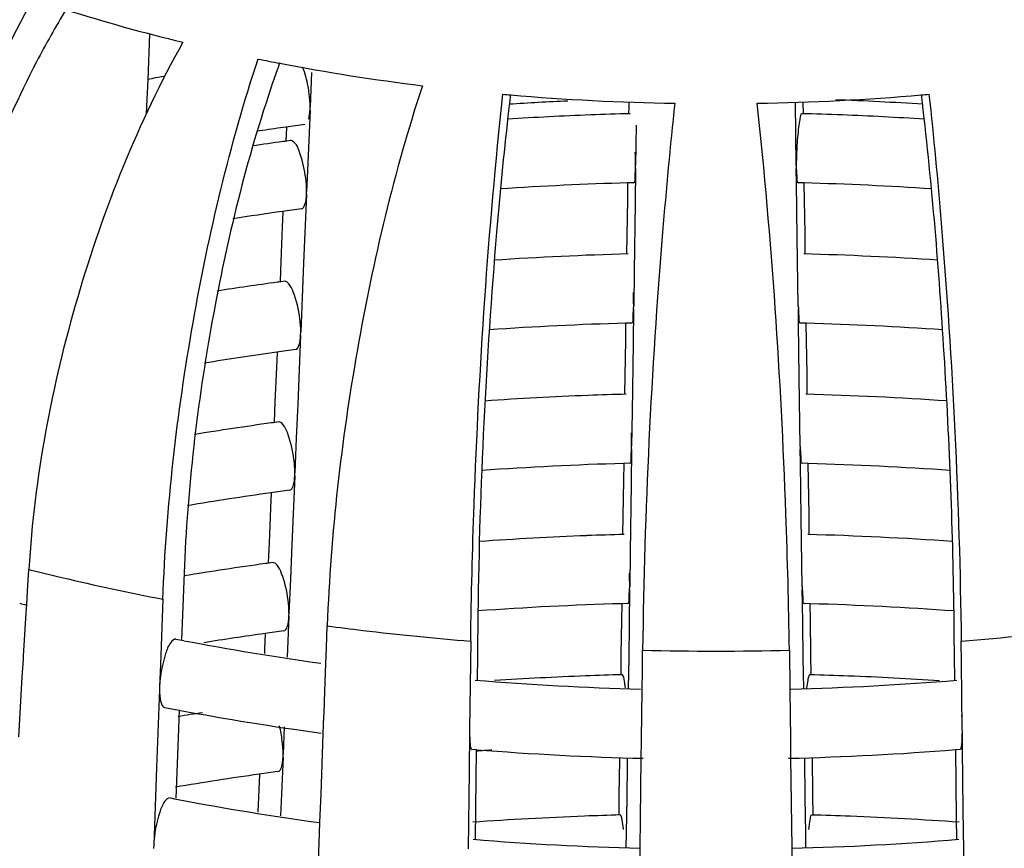
# Model space of a CAD drawing. Units: millimetres. Extents: x 0 to 1236, y 0 to 874.
# Drawn here: x 327 to 330, y 297 to 299 of the extents above; entities that cross this region are included whole.
import ezdxf

# ---------------------------------------------------------------- set-up
doc = ezdxf.new("R2010")
doc.units = ezdxf.units.MM
doc.header["$LTSCALE"] = 67.941176
doc.layers.add('GEOM', color=7, linetype='CONTINUOUS')

msp = doc.modelspace()

# ---------------------------------------------------------------- linework, layer by layer
at = {"layer": 'GEOM', "color": 7, "linetype": 'CONTINUOUS'}
for p, q in [((327.1735, 299.0474), (327.1791, 299.1804)), ((327.6466, 299.0688), (327.6424, 298.969)), ((327.1712, 298.9913), (327.1735, 299.0474)), ((327.1694, 298.9486), (327.1712, 298.9913)), ((327.6422, 298.9605), (327.6425, 298.9693)), ((328.5641, 298.9673), (328.5639, 298.9497)), ((328.5643, 298.9832), (328.5641, 298.9673)), ((329.049, 298.7987), (329.0464, 298.9825)), ((329.0694, 298.9495), (329.0689, 298.9832)), ((327.6422, 298.9605), (327.6348, 298.7839)), ((327.5731, 298.911), (327.557, 298.9088)), ((327.5738, 298.9098), (327.5729, 298.8887)), ((328.5859, 298.9169), (328.585, 298.8582)), ((327.5729, 298.8887), (327.5722, 298.8724)), ((328.585, 298.8582), (328.5842, 298.7993)), ((328.5841, 298.7908), (328.5842, 298.7996)), ((329.049, 298.7996), (329.0491, 298.7908)), ((327.6348, 298.7839), (327.6322, 298.7249)), ((328.5841, 298.7908), (328.5827, 298.6917)), ((329.0497, 298.7498), (329.0491, 298.7908)), ((328.561, 298.7492), (328.5604, 298.7015)), ((328.5789, 298.7498), (328.561, 298.7494)), ((329.0519, 298.5924), (329.0497, 298.7498)), ((329.0722, 298.7493), (329.0543, 298.7498)), ((329.0743, 298.6022), (329.0722, 298.7489)), ((327.632, 298.7163), (327.6237, 298.5174)), ((327.632, 298.7163), (327.6323, 298.7252)), ((328.5604, 298.7015), (328.5581, 298.544)), ((328.5827, 298.6917), (328.5799, 298.4931)), ((327.5636, 298.6657), (327.5618, 298.6221)), ((327.5618, 298.6221), (327.5576, 298.5225)), ((329.0751, 298.5438), (329.0743, 298.6022)), ((329.0548, 298.393), (329.0519, 298.5924)), ((327.5576, 298.5225), (327.5553, 298.4655)), ((327.6237, 298.5174), (327.6195, 298.4178)), ((328.5799, 298.4931), (328.5785, 298.3936)), ((327.6195, 298.4178), (327.6153, 298.318)), ((328.5784, 298.3851), (328.577, 298.286)), ((328.5784, 298.3851), (328.5785, 298.3939)), ((329.0548, 298.3939), (329.0549, 298.3851)), ((329.0555, 298.3441), (329.0549, 298.3851)), ((328.5553, 298.3435), (328.5546, 298.2958)), ((328.5732, 298.3442), (328.5553, 298.3437)), ((329.0577, 298.1867), (329.0555, 298.3441)), ((329.078, 298.3436), (329.06, 298.3441)), ((329.08, 298.1965), (329.0779, 298.3432)), ((327.615, 298.3095), (327.6067, 298.1105)), ((327.615, 298.3095), (327.6153, 298.3183)), ((328.5546, 298.2958), (328.5524, 298.1383)), ((328.577, 298.286), (328.5741, 298.0874)), ((327.5467, 298.2588), (327.5448, 298.2152)), ((327.5448, 298.2152), (327.5406, 298.1157)), ((329.0808, 298.1381), (329.08, 298.1965)), ((329.0605, 297.9873), (329.0577, 298.1867)), ((327.5406, 298.1157), (327.5383, 298.0587)), ((327.6067, 298.1105), (327.6025, 298.0109)), ((328.5741, 298.0874), (328.5727, 297.988)), ((327.6025, 298.0109), (327.5983, 297.9111)), ((328.5726, 297.9794), (328.5712, 297.8803)), ((328.5726, 297.9794), (328.5727, 297.9882)), ((329.0605, 297.9882), (329.0606, 297.9794)), ((329.0612, 297.9384), (329.0606, 297.9794)), ((327.598, 297.9026), (327.5984, 297.9114)), ((328.5496, 297.9378), (328.5489, 297.8901)), ((328.5675, 297.9385), (328.5495, 297.938)), ((329.0634, 297.7811), (329.0612, 297.9384)), ((329.0837, 297.938), (329.0658, 297.9384)), ((329.0858, 297.7908), (329.0837, 297.9375)), ((327.598, 297.9026), (327.5897, 297.7036)), ((328.5489, 297.8901), (328.5466, 297.7327)), ((328.5712, 297.8803), (328.5684, 297.6818)), ((327.5297, 297.8519), (327.5278, 297.8084)), ((327.5278, 297.8084), (327.5237, 297.7088)), ((329.0663, 297.5816), (329.0634, 297.7811)), ((329.0866, 297.7324), (329.0858, 297.7908)), ((327.5237, 297.7088), (327.5213, 297.6518)), ((327.5897, 297.7036), (327.5855, 297.604)), ((328.5684, 297.6818), (328.567, 297.5823)), ((326.8248, 297.569), (326.8286, 297.6317)), ((327.2779, 297.6212), (327.2734, 297.5001)), ((327.5855, 297.604), (327.5813, 297.5042)), ((326.8224, 297.5288), (326.8248, 297.569)), ((328.5669, 297.5738), (328.5655, 297.4746)), ((328.5669, 297.5738), (328.567, 297.5825)), ((329.0663, 297.5825), (329.0664, 297.5738)), ((329.0669, 297.5327), (329.0664, 297.5738)), ((327.2164, 297.5454), (327.2094, 297.3563)), ((326.821, 297.5063), (326.8224, 297.5288)), ((328.5438, 297.5321), (328.5431, 297.4845)), ((328.5617, 297.5328), (328.5438, 297.5323)), ((329.0678, 297.4747), (329.0669, 297.5327)), ((329.0895, 297.5323), (329.0715, 297.5328)), ((329.0901, 297.4845), (329.0894, 297.5319)), ((326.8135, 297.3809), (326.821, 297.5063)), ((327.2734, 297.5001), (327.2707, 297.4292)), ((327.581, 297.4957), (327.5761, 297.3775)), ((327.581, 297.4957), (327.5814, 297.5045)), ((328.1279, 297.5041), (328.1264, 297.3827)), ((328.5431, 297.4845), (328.5417, 297.3852)), ((329.0915, 297.3851), (329.0901, 297.4845)), ((329.5061, 297.4436), (329.5053, 297.5041)), ((327.6896, 297.4051), (327.6919, 297.4681)), ((328.5655, 297.4746), (328.5641, 297.3754)), ((329.0692, 297.3754), (329.0678, 297.4747)), ((327.5127, 297.445), (327.5109, 297.4015)), ((329.5068, 297.3827), (329.5061, 297.4436)), ((327.5109, 297.4015), (327.5103, 297.3882)), ((327.6879, 297.3594), (327.6896, 297.4051)), ((328.1071, 297.424), (328.1047, 297.2344)), ((328.6036, 297.3347), (328.6044, 297.3979)), ((329.0289, 297.3979), (329.0303, 297.2855)), ((329.5269, 297.3608), (329.5261, 297.424)), ((326.8098, 297.3198), (326.8129, 297.372)), ((326.8129, 297.3709), (326.8135, 297.3809)), ((328.1264, 297.3827), (328.1255, 297.3111)), ((328.5417, 297.3852), (328.5409, 297.327)), ((328.5641, 297.3754), (328.5628, 297.2879)), ((329.0704, 297.287), (329.0692, 297.3754)), ((329.0923, 297.3267), (329.0915, 297.3851)), ((329.5077, 297.3108), (329.5068, 297.3827)), ((327.2094, 297.3563), (327.207, 297.2932)), ((327.6849, 297.279), (327.6879, 297.3594)), ((329.5293, 297.1712), (329.5269, 297.3608)), ((326.7994, 297.1476), (326.8098, 297.3198)), ((328.603, 297.2858), (328.6036, 297.3347)), ((327.207, 297.2932), (327.2066, 297.2833)), ((328.602, 297.2083), (328.603, 297.2858)), ((329.0303, 297.2855), (329.0312, 297.2083)), ((327.2068, 297.2839), (327.1984, 297.0588)), ((327.6826, 297.216), (327.6849, 297.279)), ((328.1047, 297.2344), (328.104, 297.1712)), ((327.2633, 297.2257), (327.2603, 297.1445)), ((327.6803, 297.1557), (327.6822, 297.2071)), ((327.6822, 297.206), (327.6826, 297.216)), ((328.6012, 297.1451), (328.602, 297.2083)), ((329.0312, 297.2083), (329.032, 297.1451)), ((327.5676, 297.1762), (327.5643, 297.0974)), ((328.104, 297.1712), (328.1038, 297.1612)), ((329.5294, 297.1612), (329.5293, 297.1712)), ((327.2603, 297.1445), (327.2537, 296.9701)), ((327.6739, 296.9815), (327.6803, 297.1557)), ((328.1039, 297.1619), (328.1024, 297.049)), ((328.6011, 297.1351), (328.6012, 297.1451)), ((329.032, 297.1451), (329.0321, 297.1351)), ((329.53, 297.1114), (329.5294, 297.1622)), ((328.6005, 297.0853), (328.6011, 297.1361)), ((329.0321, 297.1357), (329.0327, 297.0854)), ((327.5641, 297.0888), (327.557, 296.9187)), ((327.5641, 297.0888), (327.5644, 297.0976)), ((328.1091, 297.1114), (328.1229, 297.1103)), ((328.123, 297.1105), (328.122, 297.0262)), ((328.5375, 297.0874), (328.5374, 297.0788)), ((328.56, 297.0867), (328.5597, 297.0689)), ((328.5983, 296.91), (328.6005, 297.0853)), ((329.0327, 297.0854), (329.0335, 297.0228)), ((329.0749, 296.9697), (329.0733, 297.0859)), ((329.0973, 296.9794), (329.0957, 297.0874)), ((329.5127, 296.9132), (329.5102, 297.1105)), ((329.5103, 297.1103), (329.5242, 297.1114)), ((329.5322, 296.9361), (329.53, 297.1114)), ((327.1984, 297.0588), (327.19, 296.8341)), ((328.5374, 297.0788), (328.536, 296.9795)), ((328.5597, 297.0689), (328.5583, 296.9697)), ((327.4957, 297.0381), (327.4939, 296.9946)), ((328.1024, 297.049), (328.0996, 296.8234)), ((328.122, 297.0262), (328.1197, 296.8507)), ((329.0335, 297.0228), (329.036, 296.8252)), ((327.4939, 296.9946), (327.4911, 296.9294)), ((327.6709, 296.9002), (327.6739, 296.9815)), ((328.536, 296.9795), (328.5352, 296.9213)), ((329.0981, 296.9211), (329.0973, 296.9794)), ((328.5583, 296.9697), (328.5569, 296.8704)), ((329.0763, 296.8701), (329.0749, 296.9697)), ((329.535, 296.7109), (329.5322, 296.9361)), ((327.6697, 296.8691), (327.6709, 296.9002)), ((328.5972, 296.8254), (328.5983, 296.91)), ((329.5135, 296.8504), (329.5127, 296.9132)), ((327.6656, 296.7568), (327.6697, 296.8691)), ((328.5569, 296.8704), (328.5563, 296.8255)), ((329.0769, 296.8266), (329.0763, 296.8701)), ((327.19, 296.8341), (327.1896, 296.8241)), ((328.5955, 296.6847), (328.5972, 296.8254)), ((329.036, 296.8252), (329.0364, 296.7973))]:
    msp.add_line(p, q, dxfattribs=at)
for centre, radius, start, end in [((329.1066, 297.9269), 2.5423, 148.6093, 152.5337), ((328.4989, 304.2151), 5.205, 252.5334, 256.3929), ((328.6859, 304.9992), 6.0112, 258.54354, 259.15242), ((330.7192, 297.9476), 3.3668, 160.0451, 161.0442), ((328.7455, 305.326), 6.3434, 259.17868, 262.95421), ((328.6724, 290.951), 8.2354, 100.15977, 100.49309), ((328.803, 305.7961), 6.817, 264.92824, 265.11318), ((337.2722, 297.915), 9.1154, 173.13261, 173.52907), ((328.814, 305.9401), 6.9614, 265.1238, 269.04192), ((328.8193, 305.9401), 6.9614, 270.95808, 274.8762), ((328.8303, 305.7961), 6.817, 274.88682, 275.07176), ((328.8098, 289.9244), 9.0717, 92.66432, 93.7366), ((328.8197, 289.8311), 9.165, 86.27473, 87.8491), ((328.8117, 289.5904), 9.3624, 92.19424, 93.66438), ((328.8136, 289.542), 9.4108, 91.49245, 92.19436), ((328.8162, 289.4467), 9.5062, 87.79833, 88.50183), ((328.8191, 289.515), 9.4378, 86.34993, 87.79962), ((328.7438, 290.5187), 8.4735, 98.05132, 98.52867), ((328.7576, 290.421), 8.5722, 97.57667, 97.94244), ((328.7498, 290.1683), 8.7811, 97.76118, 98.34531), ((328.759, 290.1015), 8.8485, 97.62162, 97.76176), ((328.8116, 289.5831), 9.1697, 91.56574, 93.86906), ((328.8188, 289.5072), 9.2456, 86.14257, 88.4294), ((328.739, 290.2451), 8.5035, 97.94957, 98.93124), ((328.7569, 290.1185), 8.6314, 97.58813, 97.9512), ((328.8123, 289.0647), 9.4825, 91.50829, 93.85387), ((328.8182, 288.9859), 9.5614, 86.16158, 88.4878), ((328.7408, 289.7195), 8.8237, 97.77575, 98.91529), ((328.7578, 289.5972), 8.9471, 97.63958, 97.77815), ((328.8113, 289.0741), 9.2731, 91.58228, 94.02439), ((328.8192, 289.0006), 9.3466, 85.98885, 88.41336), ((328.731, 289.787), 8.5554, 97.96202, 99.38171), ((328.7558, 289.6142), 8.73, 97.60687, 97.9658), ((328.8113, 288.569), 9.5726, 92.18466, 93.97146), ((328.8135, 288.5152), 9.6264, 91.52675, 92.18523), ((328.8184, 288.4769), 9.6648, 86.04582, 88.47143), ((328.7348, 289.2486), 8.8885, 97.79018, 99.23917), ((328.7567, 289.0929), 9.0458, 97.65714, 97.79417), ((328.8112, 288.5634), 9.3782, 91.59856, 94.11031), ((328.8194, 288.491), 9.4506, 85.90383, 88.39745), ((328.7547, 289.1099), 8.8287, 97.62518, 97.98007), ((328.7264, 289.3062), 8.6303, 97.97498, 99.59708), ((328.8112, 288.0564), 9.6796, 92.18015, 94.02428), ((328.8134, 288.0019), 9.7343, 91.54333, 92.18082), ((328.8186, 287.9653), 9.7708, 85.99317, 88.4552), ((328.7323, 288.7537), 8.9778, 97.80543, 99.32345), ((328.7556, 288.5886), 9.1444, 97.67431, 97.80984), ((328.4764, 303.8361), 6.5211, 255.12333, 255.30256), ((328.8111, 288.0511), 9.485, 91.61461, 94.13399), ((328.8195, 287.9783), 9.5577, 85.88118, 88.38161), ((328.669, 304.675), 7.3819, 258.95025, 259.13384), ((328.732, 288.7563), 8.7751, 97.99154, 99.16243), ((328.7535, 288.6057), 8.9273, 97.64308, 97.99402), ((328.7215, 304.9604), 7.6721, 259.15066, 262.15129), ((328.8115, 287.5361), 9.7944, 92.17623, 93.72088), ((328.8133, 287.4885), 9.8421, 91.55955, 92.17652), ((328.8163, 287.3876), 9.9429, 87.789, 88.43542), ((328.8194, 287.4621), 9.8684, 86.25864, 87.79052), ((328.813, 305.7738), 8.4909, 265.31586, 268.55174), ((328.822, 305.722), 8.4392, 271.43191, 274.70072), ((328.6724, 304.6906), 7.5979, 258.99156, 259.30615), ((328.7134, 288.3611), 8.9632, 98.87186, 99.32845), ((328.7244, 304.9776), 7.8896, 259.32188, 262.34975), ((328.5214, 297.1573), 1.008, 0.791, 3.0074), ((328.8071, 287.5993), 9.5311, 93.84289, 94.11781), ((328.8141, 305.7898), 8.7071, 265.44671, 268.63272), ((328.821, 305.731), 8.6482, 271.36366, 274.5713), ((328.7239, 288.2989), 8.8263, 98.00275, 99.5935), ((328.7524, 288.1015), 9.0258, 97.66058, 98.00765), ((328.6679, 304.3134), 7.4808, 258.97352, 259.15474), ((328.7216, 304.6063), 7.7785, 259.17211, 262.23189), ((328.8111, 287.0294), 9.8955, 92.17155, 94.04491), ((328.8133, 286.9751), 9.9499, 91.57542, 92.17231), ((328.8163, 286.8729), 10.0521, 87.7868, 88.41973), ((328.8201, 286.9622), 9.9627, 85.97072, 87.78915), ((328.8131, 305.4234), 8.601, 265.33726, 268.56166), ((328.822, 305.37), 8.5476, 271.43476, 274.67938)]:
    msp.add_arc(centre, radius, start, end, dxfattribs=at)
at = {"layer": 'GEOM', "color": 9, "linetype": 'CONTINUOUS'}
for centre, radius, start, end in [((328.5356, 304.4047), 6.9848, 255.85373, 256.65907), ((328.6115, 304.7308), 7.3197, 256.67053, 259.01231), ((328.7691, 305.6492), 8.2517, 262.49907, 263.21971), ((328.7917, 305.8456), 8.4494, 263.22467, 265.35271), ((328.8439, 305.8214), 8.4251, 274.64502, 277.13617), ((328.8166, 306.2214), 8.8261, 268.62201, 271.37799)]:
    msp.add_arc(centre, radius, start, end, dxfattribs=at)
at = {"layer": 'GEOM', "color": 7, "linetype": 'CONTINUOUS'}
for points, knots in [([(326.3955, 297.7567), (326.4116, 298.0229), (326.5118, 298.5506), (326.7116, 299.0493), (326.8414, 299.2812)], [0, 0, 0, 0, 0.500892, 1, 1, 1, 1]), ([(327.2744, 299.1562), (327.1446, 298.9242), (326.9448, 298.4256), (326.8446, 297.8979), (326.8286, 297.6317)], [0, 0, 0, 0, 0.499212, 1, 1, 1, 1]), ([(327.2164, 297.5454), (327.2263, 297.8133), (327.2873, 298.3414), (327.4098, 298.8591), (327.4919, 299.1078)], [0, 0, 0, 0, 0.505877, 1, 1, 1, 1]), ([(326.8509, 299.0995), (326.748, 298.902), (326.5887, 298.4844), (326.5084, 298.0446), (326.4951, 297.824)], [0, 0, 0, 0, 0.50196, 1, 1, 1, 1]), ([(327.6398, 299.0074), (327.639, 299.0144), (327.635, 299.0406), (327.6284, 299.0665), (327.6211, 299.0845)], [0, 0, 0, 0, 0.267554, 1, 1, 1, 1]), ([(327.535, 299.0413), (327.4579, 298.8169), (327.3438, 298.3464), (327.2869, 297.866), (327.2779, 297.6212)], [0, 0, 0, 0, 0.492003, 1, 1, 1, 1]), ([(327.9674, 299.0305), (327.8853, 298.7818), (327.7629, 298.2641), (327.7018, 297.736), (327.6919, 297.4681)], [0, 0, 0, 0, 0.494227, 1, 1, 1, 1]), ([(328.1071, 297.424), (328.1087, 297.5556), (328.1227, 298.0836), (328.1573, 298.6114), (328.2003, 299.0058)], [0, 0, 0, 0, 0.249057, 1, 1, 1, 1]), ([(329.5053, 297.5041), (329.5021, 297.7624), (329.4815, 298.2636), (329.4401, 298.7636), (329.411, 299.005)], [0, 0, 0, 0, 0.515166, 1, 1, 1, 1]), ([(329.4329, 299.0058), (329.4465, 298.8818), (329.4953, 298.3557), (329.5211, 297.8275), (329.5261, 297.424)], [0, 0, 0, 0, 0.236117, 1, 1, 1, 1]), ([(328.6976, 298.9797), (328.684, 298.8557), (328.6352, 298.3296), (328.6094, 297.8014), (328.6044, 297.3979)], [0, 0, 0, 0, 0.236117, 1, 1, 1, 1]), ([(329.0289, 297.3979), (329.0272, 297.5294), (329.0133, 298.0575), (328.9787, 298.5853), (328.9357, 298.9797)], [0, 0, 0, 0, 0.249057, 1, 1, 1, 1]), ([(328.2149, 298.9423), (328.2022, 298.8308), (328.1564, 298.3525), (328.1325, 297.8722), (328.1279, 297.5041)], [0, 0, 0, 0, 0.233716, 1, 1, 1, 1]), ([(329.0648, 298.9496), (329.0626, 298.9496), (329.0606, 298.9394), (329.0572, 298.9265), (329.0544, 298.9014), (329.0527, 298.8834), (329.0519, 298.8732)], [0, 0, 0, 0, 0.081839, 0.289437, 0.607188, 1, 1, 1, 1]), ([(327.5913, 298.8704), (327.5903, 298.8709), (327.5884, 298.8718), (327.5863, 298.872), (327.5854, 298.8719)], [0, 0, 0, 0, 0.532108, 1, 1, 1, 1]), ([(327.6297, 298.7633), (327.6267, 298.7869), (327.6179, 298.8224), (327.6038, 298.863), (327.5913, 298.8704)], [0, 0, 0, 0, 0.61995, 1, 1, 1, 1]), ([(329.0519, 298.8732), (329.0505, 298.8542), (329.0493, 298.8293), (329.049, 298.8045), (329.049, 298.7987)], [0, 0, 0, 0, 0.768009, 1, 1, 1, 1]), ([(328.5789, 298.7499), (328.5828, 298.7498), (328.5817, 298.7714), (328.584, 298.7808), (328.5841, 298.7908)], [0, 0, 0, 0, 0.280453, 1, 1, 1, 1]), ([(329.0491, 298.7908), (329.0493, 298.7808), (329.0515, 298.7714), (329.0504, 298.7498), (329.0543, 298.7499)], [0, 0, 0, 0, 0.71963, 1, 1, 1, 1]), ([(327.6171, 298.6744), (327.6223, 298.675), (327.6308, 298.6923), (327.6316, 298.7063), (327.632, 298.7163)], [0, 0, 0, 0, 0.343662, 1, 1, 1, 1]), ([(327.6127, 298.3564), (327.6094, 298.3828), (327.6009, 298.4188), (327.5853, 298.4543), (327.5732, 298.4656), (327.5684, 298.465)], [0, 0, 0, 0, 0.658167, 0.8809, 1, 1, 1, 1]), ([(328.5732, 298.3442), (328.5771, 298.3442), (328.576, 298.3657), (328.5782, 298.3752), (328.5784, 298.3851)], [0, 0, 0, 0, 0.28047, 1, 1, 1, 1]), ([(329.0549, 298.3851), (329.055, 298.3752), (329.0573, 298.3657), (329.0562, 298.3442), (329.06, 298.3442)], [0, 0, 0, 0, 0.719615, 1, 1, 1, 1]), ([(327.6001, 298.2675), (327.6053, 298.2681), (327.6138, 298.2854), (327.6146, 298.2994), (327.615, 298.3095)], [0, 0, 0, 0, 0.343682, 1, 1, 1, 1]), ([(327.5957, 297.9495), (327.5924, 297.9759), (327.5839, 298.0119), (327.5683, 298.0474), (327.5562, 298.0587), (327.5514, 298.0581)], [0, 0, 0, 0, 0.658182, 0.880911, 1, 1, 1, 1]), ([(328.5675, 297.9385), (328.5713, 297.9385), (328.5702, 297.96), (328.5725, 297.9695), (328.5726, 297.9794)], [0, 0, 0, 0, 0.280486, 1, 1, 1, 1]), ([(329.0606, 297.9794), (329.0608, 297.9695), (329.063, 297.96), (329.0619, 297.9385), (329.0658, 297.9385)], [0, 0, 0, 0, 0.719599, 1, 1, 1, 1]), ([(327.5831, 297.8606), (327.5884, 297.8612), (327.5968, 297.8785), (327.5976, 297.8925), (327.598, 297.9026)], [0, 0, 0, 0, 0.343702, 1, 1, 1, 1]), ([(327.5787, 297.5426), (327.5754, 297.569), (327.567, 297.605), (327.5513, 297.6405), (327.5392, 297.6518), (327.5344, 297.6512)], [0, 0, 0, 0, 0.658197, 0.880922, 1, 1, 1, 1]), ([(328.5617, 297.5328), (328.5656, 297.5328), (328.5645, 297.5543), (328.5667, 297.5638), (328.5669, 297.5738)], [0, 0, 0, 0, 0.280503, 1, 1, 1, 1]), ([(329.0664, 297.5738), (329.0665, 297.5638), (329.0688, 297.5543), (329.0676, 297.5328), (329.0715, 297.5328)], [0, 0, 0, 0, 0.719585, 1, 1, 1, 1]), ([(327.5662, 297.4537), (327.5714, 297.4544), (327.5799, 297.4716), (327.5806, 297.4856), (327.581, 297.4957)], [0, 0, 0, 0, 0.343722, 1, 1, 1, 1]), ([(327.2541, 297.4298), (327.2483, 297.4309), (327.2334, 297.4145), (327.2173, 297.3707), (327.2082, 297.3254), (327.207, 297.2932)], [0, 0, 0, 0, 0.118205, 0.354416, 1, 1, 1, 1]), ([(328.5474, 297.325), (328.5471, 297.3255), (328.5467, 297.3263), (328.5458, 297.3269), (328.5455, 297.3269)], [0, 0, 0, 0, 0.624613, 1, 1, 1, 1]), ([(328.5546, 297.2892), (328.554, 297.2935), (328.5522, 297.3054), (328.551, 297.318), (328.5474, 297.325)], [0, 0, 0, 0, 0.352338, 1, 1, 1, 1]), ([(329.0877, 297.3269), (329.0861, 297.3269), (329.084, 297.3193), (329.0827, 297.3149), (329.082, 297.3109)], [0, 0, 0, 0, 0.288116, 1, 1, 1, 1]), ([(327.2068, 297.2839), (327.2068, 297.2718), (327.2072, 297.2553), (327.2154, 297.2336), (327.2215, 297.2325)], [0, 0, 0, 0, 0.660636, 1, 1, 1, 1]), ([(328.1039, 297.1619), (328.1039, 297.1497), (328.1041, 297.1326), (328.1062, 297.1179), (328.1077, 297.1115), (328.1091, 297.1114)], [0, 0, 0, 0, 0.714227, 0.918876, 1, 1, 1, 1]), ([(329.5242, 297.1114), (329.5256, 297.1115), (329.5271, 297.118), (329.5291, 297.1328), (329.5294, 297.15), (329.5294, 297.1622)], [0, 0, 0, 0, 0.081265, 0.286149, 1, 1, 1, 1]), ([(327.5492, 297.0468), (327.5544, 297.0475), (327.5629, 297.0648), (327.5636, 297.0788), (327.5641, 297.0888)], [0, 0, 0, 0, 0.343741, 1, 1, 1, 1]), ([(327.2371, 296.9707), (327.2313, 296.9717), (327.2164, 296.9554), (327.2003, 296.9115), (327.1912, 296.8662), (327.19, 296.8341)], [0, 0, 0, 0, 0.118219, 0.354439, 1, 1, 1, 1]), ([(328.5416, 296.9193), (328.5414, 296.9198), (328.5409, 296.9206), (328.5401, 296.9212), (328.5397, 296.9212)], [0, 0, 0, 0, 0.624622, 1, 1, 1, 1]), ([(328.5494, 296.8791), (328.5488, 296.8839), (328.5468, 296.8973), (328.5456, 296.9114), (328.5416, 296.9193)], [0, 0, 0, 0, 0.353419, 1, 1, 1, 1]), ([(329.0935, 296.9212), (329.0895, 296.9212), (329.0885, 296.8997), (329.0851, 296.8895), (329.0839, 296.8791)], [0, 0, 0, 0, 0.277942, 1, 1, 1, 1])]:
    msp.add_open_spline(points, degree=3, knots=knots, dxfattribs=at)
for points in [[(327.6424, 298.969), (327.6424, 298.9818), (327.6414, 298.9947), (327.6398, 299.0074)], [(327.6384, 298.9335), (327.6409, 298.9422), (327.6418, 298.9514), (327.6422, 298.9605)], [(328.5842, 298.7993), (328.5842, 298.8122), (328.5839, 298.8251), (328.5833, 298.8379)], [(327.6322, 298.7249), (327.6322, 298.7377), (327.6312, 298.7505), (327.6297, 298.7633)], [(328.5785, 298.3936), (328.5785, 298.4065), (328.5781, 298.4194), (328.5776, 298.4322)], [(327.6153, 298.318), (327.6153, 298.3308), (327.6143, 298.3437), (327.6127, 298.3564)], [(328.5727, 297.988), (328.5727, 298.0008), (328.5724, 298.0137), (328.5718, 298.0265)], [(327.5983, 297.9111), (327.5983, 297.9239), (327.5973, 297.9368), (327.5957, 297.9495)], [(328.567, 297.5823), (328.567, 297.5951), (328.5666, 297.608), (328.5661, 297.6208)], [(327.5813, 297.5042), (327.5813, 297.5171), (327.5803, 297.5299), (327.5787, 297.5426)], [(329.082, 297.3109), (329.0805, 297.3033), (329.0795, 297.2957), (329.0785, 297.288)], [(327.5617, 297.1357), (327.5599, 297.1503), (327.5573, 297.1648), (327.5538, 297.179)], [(327.5643, 297.0974), (327.5643, 297.1102), (327.5633, 297.123), (327.5617, 297.1357)]]:
    msp.add_open_spline(points, degree=3, dxfattribs=at)

doc.saveas('drawing.dxf')
